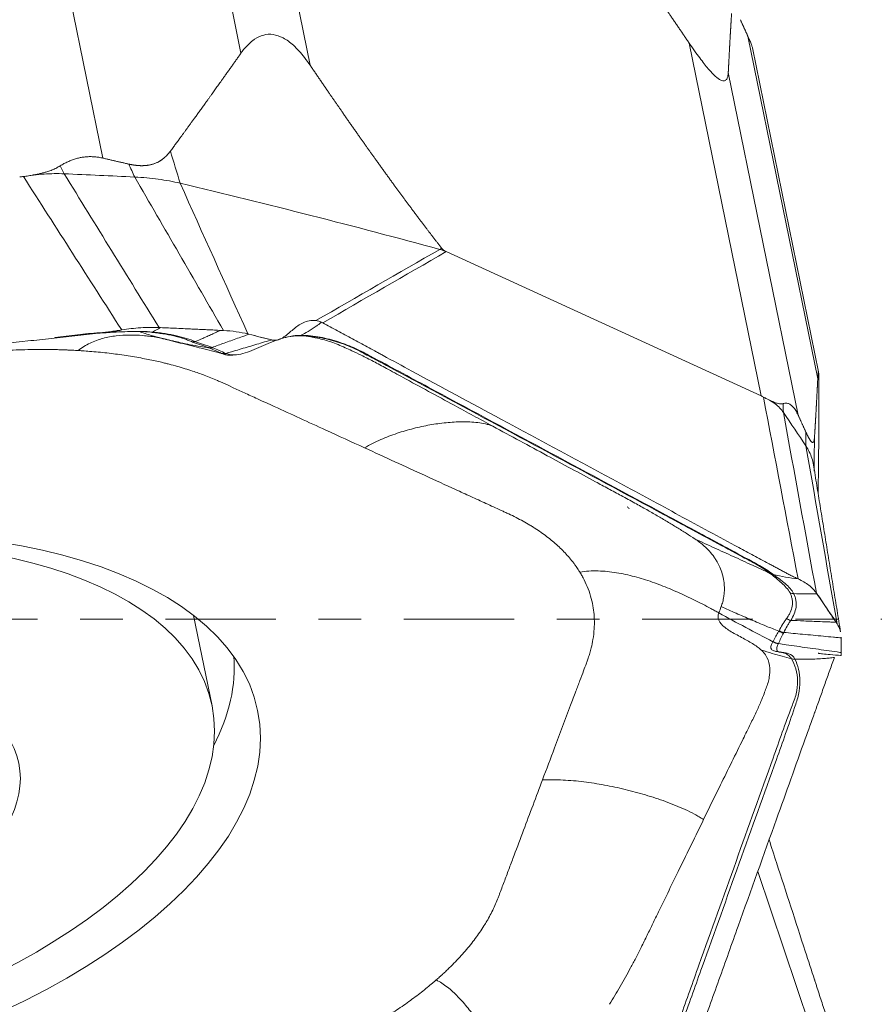
# Model space of a CAD drawing. Units: millimetres. Extents: x -28 to 70, y -84 to 91.
# Drawn here: x 46 to 54, y -4 to 6 of the extents above; entities that cross this region are included whole.
import ezdxf

# ---------------------------------------------------------------- set-up
doc = ezdxf.new("R2010")
doc.units = ezdxf.units.MM
doc.linetypes.add('CENTER', pattern=[47.5, 22, -8.5, 8.5, -8.5])
doc.layers.add('2', color=7, linetype='CONTINUOUS')
doc.layers.add('SK4', color=2, linetype='CENTER')

msp = doc.modelspace()

# ---------------------------------------------------------------- linework, layer by layer
at = {"layer": '2', "lineweight": 18}
for p, q in [((47.307, 9.0493), (48.003, 5.6374)), ((47.975, 9.0314), (48.6919, 5.5168)), ((45.9316, 8.0044), (46.6276, 4.5925)), ((53.0523, 5.806), (53.7482, 2.3941)), ((52.4672, 5.7386), (53.1841, 2.224)), ((53.7562, 2.4629), (53.0979, 5.6904)), ((52.8568, 5.4447), (53.5528, 2.0328)), ((53.1841, 2.224), (50.0467, 3.6609)), ((47.7144, -0.8632), (47.5305, 0.0384)), ((53.4026, -0.3306), (53.4064, -0.3362)), ((53.15, -2.514), (53.7023, -4.1523))]:
    msp.add_line(p, q, dxfattribs=at)
for centre, major_axis in [((42.8425, -1.9958), (-5.3264, -1.0865)), ((42.8153, -1.8625), (4.8991, 0.9993)), ((42.8504, -2.0345), (2.9395, 0.5996))]:
    msp.add_ellipse(centre, major_axis=major_axis, ratio=0.495081, dxfattribs=at)
msp.add_ellipse((42.6975, -1.2849), major_axis=(5.2114, 1.063), ratio=0.495081, start_param=-0.38082, end_param=-0.056843, dxfattribs=at)
for points, degree, knots in [([(52.4672, 5.7386), (52.297, 5.9891), (52.1437, 6.2097), (51.9735, 6.4549), (51.8156, 6.6754), (51.6439, 6.9154), (51.4818, 7.1335), (51.3961, 7.2487), (51.3124, 7.3588), (51.2378, 7.4569), (51.1573, 7.5605)], 2, [0, 0, 0, 0.252885, 0.252885, 0.505769, 0.505769, 0.758654, 0.758654, 0.885096, 0.885096, 1, 1, 1]), ([(52.8899, 6.0322), (52.8849, 5.9551), (52.8814, 5.8968), (52.8773, 5.8294), (52.8728, 5.7472), (52.8695, 5.6864), (52.8647, 5.5962), (52.8608, 5.5204), (52.8568, 5.4447)], 2, [0, 0, 0, 0.236522, 0.236522, 0.491015, 0.491015, 0.745507, 0.745507, 1, 1, 1]), ([(48.003, 5.6374), (48.0117, 5.6492), (48.0287, 5.6724), (48.0557, 5.7039), (48.0828, 5.7319), (48.1103, 5.7562), (48.156, 5.7904), (48.2237, 5.8236), (48.3224, 5.8302), (48.4264, 5.7942), (48.5128, 5.7299), (48.5822, 5.6599), (48.6382, 5.5931), (48.6735, 5.5429), (48.6919, 5.5168)], 3, [0, 0, 0, 0, 0.055253, 0.10781, 0.157783, 0.205303, 0.250521, 0.381927, 0.499947, 0.619819, 0.74952, 0.825899, 0.909112, 1, 1, 1, 1]), ([(53.0989, 5.6854), (53.0983, 5.6878), (53.0968, 5.6941), (53.0932, 5.706), (53.0878, 5.7214), (53.0811, 5.7391), (53.0729, 5.7591), (53.0634, 5.7812), (53.056, 5.7977), (53.0523, 5.806)], 3, [0, 0, 0, 0, 0.107554, 0.258694, 0.407976, 0.556065, 0.70364, 0.85139, 1, 1, 1, 1]), ([(52.8568, 5.4447), (52.8563, 5.4376), (52.8553, 5.4237), (52.8521, 5.4059), (52.8475, 5.391), (52.8417, 5.3792), (52.8298, 5.3646), (52.8065, 5.3572), (52.7587, 5.38), (52.6942, 5.4389), (52.6291, 5.5155), (52.5706, 5.5919), (52.5199, 5.6618), (52.4853, 5.7123), (52.4672, 5.7386)], 3, [0, 0, 0, 0, 0.055253, 0.10781, 0.157783, 0.205303, 0.250521, 0.381927, 0.499947, 0.619819, 0.74952, 0.825899, 0.909112, 1, 1, 1, 1]), ([(47.2993, 4.6614), (47.3955, 4.7912), (47.4665, 4.8887), (47.5487, 5.0013), (47.6464, 5.1375), (47.7187, 5.2382), (47.8249, 5.3873), (47.9139, 5.5123), (48.003, 5.6374)], 2, [0, 0, 0, 0.236522, 0.236522, 0.491015, 0.491015, 0.745507, 0.745507, 1, 1, 1]), ([(48.6919, 5.5168), (48.8621, 5.2664), (49.0153, 5.0457), (49.1856, 4.8005), (49.3434, 4.58), (49.5152, 4.34), (49.6773, 4.122), (49.763, 4.0067), (49.8467, 3.8966), (49.9213, 3.7985), (50.0017, 3.6949)], 2, [0, 0, 0, 0.252885, 0.252885, 0.505769, 0.505769, 0.758654, 0.758654, 0.885096, 0.885096, 1, 1, 1]), ([(46.885, 4.5329), (46.9011, 4.5293), (46.9304, 4.5239), (46.9789, 4.5174), (47.0092, 4.517), (47.0735, 4.5162), (47.1806, 4.55), (47.2252, 4.5846), (47.265, 4.6155), (47.2994, 4.6615)], 2, [0, 0, 0, 0.057022, 0.119888, 0.245618, 0.245618, 0.497079, 0.748539, 0.748539, 1, 1, 1]), ([(45.9354, 4.4245), (45.9481, 4.4269), (45.9732, 4.4315), (46.0095, 4.4396), (46.0438, 4.4485), (46.0815, 4.4597), (46.1218, 4.4743), (46.164, 4.4931), (46.1894, 4.508), (46.202, 4.5153)], 3, [0, 0, 0, 0, 0.131952, 0.258932, 0.38121, 0.499086, 0.670111, 0.836615, 1, 1, 1, 1]), ([(46.202, 4.5153), (46.2144, 4.5228), (46.239, 4.5375), (46.277, 4.5563), (46.3152, 4.5724), (46.3537, 4.5853), (46.3923, 4.5954), (46.4312, 4.6024), (46.4702, 4.6065), (46.5094, 4.6075), (46.5487, 4.6056), (46.5882, 4.6009), (46.6144, 4.5953), (46.6276, 4.5925)], 3, [0, 0, 0, 0, 0.099787, 0.196795, 0.291318, 0.383671, 0.474192, 0.56324, 0.651194, 0.738444, 0.825392, 0.912442, 1, 1, 1, 1]), ([(45.9345, 4.4242), (45.9187, 4.4212), (45.8861, 4.4149), (45.8528, 4.4112), (45.8355, 4.4093)], 3, [0, 0, 0, 0, 0.48276, 1, 1, 1, 1]), ([(46.2413, 4.4364), (46.1767, 4.4392), (46.0751, 4.438), (45.9709, 4.4286), (45.9354, 4.4244)], 3, [0, 0, 0, 0, 0.659998, 1, 1, 1, 1]), ([(45.8355, 4.4093), (45.8293, 4.4086), (45.817, 4.4073), (45.8047, 4.4053), (45.7986, 4.4044)], 3, [0, 0, 0, 0, 0.500305, 1, 1, 1, 1]), ([(50.0017, 3.6949), (50.0111, 3.6828), (50.0241, 3.6737), (50.034, 3.6667), (50.0467, 3.6609)], 2, [0, 0, 0, 0.5, 0.5, 1, 1, 1]), ([(48.3118, 2.7804), (48.3363, 2.7752), (48.3581, 2.7776), (48.3973, 2.7903), (48.4145, 2.8002), (48.4636, 2.8337), (48.4928, 2.8612), (48.5539, 2.9122), (48.5856, 2.9362), (48.6586, 2.9702), (48.701, 2.9799), (48.7489, 2.9737)], 3, [0, 0, 0, 0, 0.125, 0.125, 0.25, 0.25, 0.5, 0.5, 0.75, 0.75, 1, 1, 1, 1]), ([(48.8039, 2.9575), (48.795, 2.9505), (48.7774, 2.9366), (48.7337, 2.9047), (48.6733, 2.8655), (48.6221, 2.8399), (48.5968, 2.8272)], 3, [0, 0, 0, 0, 0.12901, 0.255533, 0.633158, 1, 1, 1, 1]), ([(48.7489, 2.9737), (48.7583, 2.9725), (48.7677, 2.9706), (48.7862, 2.9652), (48.7953, 2.9617), (48.8039, 2.9575)], 3, [0, 0, 0, 0, 0.496398, 0.496398, 1, 1, 1, 1]), ([(48.8167, 2.9509), (48.8661, 2.9243), (48.9647, 2.871), (49.1127, 2.7912), (49.236, 2.7247), (49.3224, 2.6781), (49.3655, 2.6548), (49.3902, 2.6415), (49.4056, 2.6332), (49.5104, 2.5766), (49.9051, 2.3637), (50.6912, 1.9394), (51.5792, 1.4603), (52.3684, 1.0345), (52.8124, 0.7949), (53.0837, 0.6485), (53.1823, 0.5953), (53.2378, 0.5653), (53.2748, 0.5454), (53.2995, 0.5321), (53.3303, 0.5154), (53.3612, 0.4988), (53.3858, 0.4855), (53.4043, 0.4755), (53.4228, 0.4656), (53.4475, 0.4525), (53.4784, 0.4368), (53.5156, 0.4185), (53.5404, 0.4069), (53.5528, 0.4011)], 3, [0, 0, 0, 0, 0.03125, 0.0625, 0.09375, 0.109375, 0.117188, 0.121094, 0.125, 0.126953, 0.1875, 0.375, 0.625, 0.75, 0.875, 0.90625, 0.921875, 0.9375, 0.941406, 0.945312, 0.953125, 0.960938, 0.964844, 0.96875, 0.972656, 0.976562, 0.984375, 0.992188, 1, 1, 1, 1]), ([(39.3324, 2.0407), (39.4104, 2.0494), (39.5663, 2.0668), (39.8001, 2.0929), (39.995, 2.1146), (40.1314, 2.1298), (40.1996, 2.1374), (40.2386, 2.1418), (40.2629, 2.1445), (40.4286, 2.1629), (41.0522, 2.2325), (42.2945, 2.3711), (43.6975, 2.5276), (44.9447, 2.6667), (45.6463, 2.7449), (46.075, 2.7927), (46.2309, 2.8101), (46.3186, 2.8199), (46.377, 2.8264), (46.416, 2.8308), (46.4647, 2.8362), (46.5134, 2.8416), (46.5524, 2.846), (46.5816, 2.8492), (46.6109, 2.8525), (46.6498, 2.8572), (46.6984, 2.8636), (46.7566, 2.8718), (46.7953, 2.8779), (46.8147, 2.881)], 3, [0, 0, 0, 0, 0.03125, 0.0625, 0.09375, 0.109375, 0.117188, 0.121094, 0.125, 0.126953, 0.1875, 0.375, 0.625, 0.75, 0.875, 0.90625, 0.921875, 0.9375, 0.941406, 0.945312, 0.953125, 0.960938, 0.964844, 0.96875, 0.972656, 0.976562, 0.984375, 0.992188, 1, 1, 1, 1]), ([(46.6583, 2.8538), (46.6206, 2.8517), (46.5828, 2.8494), (46.5072, 2.8441), (46.4695, 2.8408), (46.394, 2.8332), (46.3562, 2.8289), (46.2806, 2.8203), (46.2429, 2.8161), (46.1865, 2.8097), (46.1679, 2.8076), (46.1494, 2.8055)], 3, [0, 0, 0, 0, 0.222619, 0.222619, 0.445238, 0.445238, 0.667857, 0.667857, 0.890475, 0.890475, 1, 1, 1, 1]), ([(46.4273, 2.8399), (46.4644, 2.8435), (46.5015, 2.8467), (46.5762, 2.8519), (46.6138, 2.8542), (46.6514, 2.8562)], 3, [0, 0, 0, 0, 0.495967, 0.495967, 1, 1, 1, 1]), ([(47.1212, 2.8602), (47.0518, 2.8673), (46.9768, 2.8672), (46.8634, 2.8642), (46.8254, 2.8626), (46.749, 2.8589), (46.7104, 2.8567), (46.6723, 2.8546)], 3, [0, 0, 0, 0, 0.5, 0.5, 0.75, 0.75, 1, 1, 1, 1]), ([(46.987, 2.8645), (46.995, 2.862), (47.0282, 2.8515), (47.0702, 2.8383), (47.1152, 2.8246), (47.1522, 2.8137), (47.1792, 2.8061), (47.1948, 2.8019)], 3, [0, 0, 0, 0, 0.10814, 0.451948, 0.58861, 0.760508, 1, 1, 1, 1]), ([(47.1035, 2.8588), (47.1251, 2.8565), (47.1455, 2.854), (47.1859, 2.8487), (47.2056, 2.8458), (47.2631, 2.8366), (47.2994, 2.8295), (47.3671, 2.8138), (47.3987, 2.805), (47.4429, 2.7907), (47.4572, 2.7858), (47.4846, 2.7755), (47.4973, 2.7702), (47.51, 2.7646)], 3, [0, 0, 0, 0, 0.125, 0.125, 0.25, 0.25, 0.5, 0.5, 0.75, 0.75, 0.875, 0.875, 1, 1, 1, 1]), ([(47.5479, 2.7647), (47.5207, 2.7763), (47.4913, 2.7869), (47.429, 2.8065), (47.3958, 2.8154), (47.3249, 2.8312), (47.2871, 2.8383), (47.2273, 2.8474), (47.2068, 2.8502), (47.1647, 2.8555), (47.1434, 2.858), (47.1212, 2.8602)], 3, [0, 0, 0, 0, 0.25, 0.25, 0.5, 0.5, 0.75, 0.75, 0.875, 0.875, 1, 1, 1, 1]), ([(47.2012, 2.9045), (47.2545, 2.9021), (47.3078, 2.8996), (47.4193, 2.8944), (47.4775, 2.8917), (47.5845, 2.8868), (47.6334, 2.8845), (47.7207, 2.8805), (47.759, 2.8787), (47.7973, 2.877)], 3, [0, 0, 0, 0, 0.268312, 0.268312, 0.560981, 0.560981, 0.807192, 0.807192, 1, 1, 1, 1]), ([(47.7973, 2.877), (47.7921, 2.8746), (47.7788, 2.8683), (47.7497, 2.8547), (47.7108, 2.8367), (47.6654, 2.8162), (47.611, 2.792), (47.5722, 2.7751), (47.5479, 2.7647)], 3, [0, 0, 0, 0, 0.05779, 0.148695, 0.330507, 0.512318, 0.694129, 1, 1, 1, 1]), ([(47.1898, 2.8037), (47.178, 2.8058), (47.1447, 2.8114), (47.0895, 2.8191), (47.0024, 2.8279), (46.8923, 2.8325), (46.7593, 2.8248), (46.6272, 2.8004), (46.4985, 2.7546), (46.418, 2.7058), (46.3803, 2.676)], 3, [0, 0, 0, 0, 0.04432, 0.12396, 0.2036, 0.36288, 0.52216, 0.68144, 0.84072, 1, 1, 1, 1]), ([(47.3343, 2.7685), (47.3558, 2.7636), (47.4104, 2.7516), (47.4982, 2.734), (47.5928, 2.7171), (47.6544, 2.7075), (47.6826, 2.7033)], 3, [0, 0, 0, 0, 0.187171, 0.472924, 0.758676, 1, 1, 1, 1]), ([(47.51, 2.7646), (47.5229, 2.7589), (47.5357, 2.7536), (47.5629, 2.744), (47.5769, 2.7396), (47.6196, 2.7263), (47.6488, 2.7177), (47.677, 2.7058)], 3, [0, 0, 0, 0, 0.25, 0.25, 0.5, 0.5, 1, 1, 1, 1]), ([(47.7146, 2.7069), (47.6862, 2.7192), (47.6576, 2.728), (47.6158, 2.7411), (47.6021, 2.7454), (47.5751, 2.7545), (47.5623, 2.7594), (47.5479, 2.7647)], 3, [0, 0, 0, 0, 0.5, 0.5, 0.75, 0.75, 1, 1, 1, 1]), ([(47.7146, 2.7069), (47.755, 2.7213), (47.8182, 2.7439), (47.9027, 2.7741), (47.9686, 2.7976), (48.0218, 2.8167), (48.0595, 2.8301), (48.0762, 2.8361), (48.0826, 2.8384)], 3, [0, 0, 0, 0, 0.315688, 0.494849, 0.674011, 0.853172, 0.942752, 1, 1, 1, 1]), ([(48.3055, 2.7816), (48.302, 2.7806), (48.2728, 2.7718), (48.2178, 2.7554), (48.1407, 2.7324), (48.0635, 2.7095), (47.9864, 2.6866), (47.9163, 2.6659), (47.8719, 2.6528), (47.8532, 2.6473)], 3, [0, 0, 0, 0, 0.023253, 0.193857, 0.364462, 0.535066, 0.70567, 0.876274, 1, 1, 1, 1]), ([(48.5954, 2.8272), (48.5267, 2.8272), (48.4598, 2.8127), (48.3295, 2.7701), (48.266, 2.7421), (48.142, 2.6878), (48.0809, 2.661), (47.9936, 2.6375), (47.9647, 2.6324), (47.9094, 2.6313), (47.8837, 2.6354), (47.8596, 2.6448)], 3, [0, 0, 0, 0, 0.25, 0.25, 0.5, 0.5, 0.75, 0.75, 0.875, 0.875, 1, 1, 1, 1]), ([(48.3846, 2.7901), (48.4136, 2.7988), (48.4428, 2.8062), (48.5072, 2.8182), (48.543, 2.8222), (48.578, 2.8227)], 3, [0, 0, 0, 0, 0.457918, 0.457918, 1, 1, 1, 1]), ([(48.5797, 2.8227), (48.6473, 2.8234), (48.715, 2.8175), (48.8453, 2.7951), (48.9074, 2.7791), (49.0243, 2.7413), (49.0794, 2.7195), (49.1819, 2.6726), (49.2283, 2.6469), (49.4644, 2.5203), (49.6559, 2.4175), (50.229, 2.1094), (50.6111, 1.904), (51.3752, 1.4932), (51.7574, 1.2878), (52.3304, 0.9798), (52.5216, 0.877), (52.809, 0.7223), (52.9048, 0.6707), (53.0246, 0.6061), (53.0486, 0.5932), (53.0968, 0.5674), (53.121, 0.5546), (53.1672, 0.528), (53.1891, 0.5143), (53.2316, 0.4859), (53.2519, 0.4714), (53.2711, 0.4567)], 3, [0, 0, 0, 0, 0.03125, 0.03125, 0.0625, 0.0625, 0.09375, 0.09375, 0.125, 0.125, 0.25, 0.25, 0.5, 0.5, 0.75, 0.75, 0.875, 0.875, 0.9375, 0.9375, 0.953125, 0.953125, 0.96875, 0.96875, 0.984375, 0.984375, 1, 1, 1, 1]), ([(50.5102, 1.9227), (50.3822, 1.9921), (50.0844, 2.1536), (49.7316, 2.3456), (49.4636, 2.4915), (49.3265, 2.5666), (49.2108, 2.625), (49.1164, 2.6699), (49.0394, 2.7047), (48.9719, 2.7346), (48.8821, 2.7677), (48.7572, 2.803), (48.6464, 2.8213), (48.5818, 2.8271)], 3, [0, 0, 0, 0, 0.212159, 0.493638, 0.585749, 0.657169, 0.722077, 0.770863, 0.803947, 0.839132, 0.872636, 0.929823, 1, 1, 1, 1]), ([(48.5969, 2.8272), (48.5968, 2.8272), (48.5968, 2.8272), (48.5963, 2.8272), (48.5958, 2.8272), (48.5954, 2.8272)], 3, [0, 0, 0, 0, 0.034781, 0.034781, 1, 1, 1, 1]), ([(53.2969, 0.4509), (53.2766, 0.4655), (53.2555, 0.4801), (53.2119, 0.5085), (53.1898, 0.5222), (53.1436, 0.5487), (53.1198, 0.5615), (53.072, 0.5872), (53.0482, 0.6), (52.9294, 0.6643), (52.8342, 0.7157), (52.5481, 0.87), (52.3569, 0.9729), (51.7828, 1.2817), (51.4, 1.4875), (50.6345, 1.8993), (50.2517, 2.1052), (49.6776, 2.414), (49.4865, 2.517), (49.2442, 2.6458), (49.196, 2.6719), (49.0904, 2.72), (49.0344, 2.7422), (48.9172, 2.7808), (48.8558, 2.7971), (48.7284, 2.8204), (48.6627, 2.827), (48.5968, 2.8272)], 3, [0, 0, 0, 0, 0.015625, 0.015625, 0.03125, 0.03125, 0.046875, 0.046875, 0.0625, 0.0625, 0.125, 0.125, 0.25, 0.25, 0.5, 0.5, 0.75, 0.75, 0.875, 0.875, 0.90625, 0.90625, 0.9375, 0.9375, 0.96875, 0.96875, 1, 1, 1, 1]), ([(44.8581, 2.5895), (44.8676, 2.5911), (44.9163, 2.599), (45.0436, 2.6184), (45.1712, 2.6347), (45.269, 2.6455), (45.3081, 2.6497), (45.3765, 2.6565), (45.4739, 2.665), (45.5903, 2.6734), (45.706, 2.6797), (45.821, 2.6841), (45.9351, 2.6865), (46.0482, 2.6869), (46.1416, 2.6856), (46.2064, 2.6838), (46.2433, 2.6826), (46.2663, 2.6817), (46.2938, 2.6805), (46.3304, 2.6788), (46.3622, 2.6771), (46.3803, 2.676)], 3, [0, 0, 0, 0, 0.018204, 0.093727, 0.244772, 0.263653, 0.282534, 0.320295, 0.395818, 0.471341, 0.546863, 0.622386, 0.697909, 0.773432, 0.848954, 0.886716, 0.905597, 0.924477, 0.933918, 0.962239, 1, 1, 1, 1]), ([(46.3803, 2.676), (46.3946, 2.6752), (46.4331, 2.6727), (46.5294, 2.6656), (46.669, 2.6523), (46.8395, 2.6302), (47.0004, 2.6036), (47.1238, 2.5788), (47.204, 2.5605), (47.2503, 2.5493), (47.3029, 2.536), (47.3951, 2.5112), (47.512, 2.4754), (47.6215, 2.4367), (47.7031, 2.4049), (47.7629, 2.38), (47.8002, 2.3632), (47.8159, 2.356)], 3, [0, 0, 0, 0, 0.025659, 0.069805, 0.175576, 0.284345, 0.39444, 0.491437, 0.534755, 0.561283, 0.588807, 0.646797, 0.760535, 0.850815, 0.903707, 0.959253, 1, 1, 1, 1]), ([(47.5181, 2.7225), (47.548, 2.7143), (47.6457, 2.6877), (47.744, 2.6631), (47.8122, 2.6459)], 3, [0, 0, 0, 0, 0.305772, 1, 1, 1, 1]), ([(47.677, 2.7058), (47.6789, 2.705), (47.6808, 2.7042), (47.6826, 2.7033), (47.6826, 2.7033), (47.6826, 2.7033)], 3, [0, 0, 0, 0, 0.994026, 0.994026, 1, 1, 1, 1]), ([(47.6826, 2.7033), (47.6838, 2.7028), (47.6849, 2.7023), (47.7058, 2.6931), (47.7254, 2.6844), (47.7662, 2.6664), (47.7872, 2.6571), (47.8082, 2.6477)], 3, [0, 0, 0, 0, 0.027309, 0.027309, 0.497369, 0.497369, 1, 1, 1, 1]), ([(47.8532, 2.6473), (47.8312, 2.6569), (47.8092, 2.6664), (47.7653, 2.6852), (47.7435, 2.6946), (47.7217, 2.7039)], 3, [0, 0, 0, 0, 0.502625, 0.502625, 1, 1, 1, 1]), ([(47.8122, 2.6459), (47.8237, 2.6409), (47.836, 2.6369), (47.8616, 2.6316), (47.8751, 2.6302), (47.9029, 2.6297), (47.9172, 2.6306), (47.9318, 2.6324)], 3, [0, 0, 0, 0, 0.335728, 0.335728, 0.671457, 0.671457, 1, 1, 1, 1]), ([(47.8596, 2.6448), (47.8576, 2.6456), (47.8554, 2.6464), (47.8533, 2.6473), (47.8532, 2.6473), (47.8532, 2.6473)], 3, [0, 0, 0, 0, 0.994163, 0.994163, 1, 1, 1, 1]), ([(53.7482, 2.3941), (53.7486, 2.4012), (53.7493, 2.4149), (53.7504, 2.4321), (53.7515, 2.4461), (53.7525, 2.4565), (53.7541, 2.4682), (53.7561, 2.4696), (53.7583, 2.434), (53.7599, 2.3573), (53.7605, 2.2626), (53.7605, 2.1697), (53.7602, 2.0856), (53.7599, 2.0252), (53.7597, 1.9937)], 3, [0, 0, 0, 0, 0.055253, 0.10781, 0.157783, 0.205303, 0.250521, 0.381927, 0.499947, 0.619819, 0.74952, 0.825899, 0.909112, 1, 1, 1, 1]), ([(47.8159, 2.356), (47.8203, 2.354), (47.8544, 2.3385), (47.9278, 2.3048), (48.0403, 2.2533), (48.179, 2.1897), (48.4493, 2.066), (48.805, 1.903), (49.1049, 1.7657), (49.2337, 1.7067)], 3, [0, 0, 0, 0, 0.009347, 0.072043, 0.155458, 0.247241, 0.365615, 0.727349, 1, 1, 1, 1]), ([(53.7151, 1.8066), (53.7202, 1.8837), (53.7237, 1.942), (53.7277, 2.0094), (53.7322, 2.0915), (53.7355, 2.1523), (53.7403, 2.2426), (53.7442, 2.3183), (53.7482, 2.3941)], 2, [0, 0, 0, 0.236522, 0.236522, 0.491015, 0.491015, 0.745507, 0.745507, 1, 1, 1]), ([(53.2076, 2.2121), (53.2037, 2.2142), (53.1958, 2.2185), (53.188, 2.2222), (53.1841, 2.224)], 3, [0, 0, 0, 0, 0.500305, 1, 1, 1, 1]), ([(53.2676, 2.1819), (53.2584, 2.1861), (53.2392, 2.1948), (53.2184, 2.2062), (53.2076, 2.2121)], 3, [0, 0, 0, 0, 0.48276, 1, 1, 1, 1]), ([(53.2681, 2.1818), (53.2755, 2.1783), (53.29, 2.1714), (53.3101, 2.1628), (53.3285, 2.1558), (53.348, 2.1495), (53.3678, 2.1451), (53.3874, 2.1436), (53.3981, 2.1461), (53.4035, 2.1473)], 3, [0, 0, 0, 0, 0.131952, 0.258932, 0.38121, 0.499086, 0.670111, 0.836615, 1, 1, 1, 1]), ([(53.4057, 2.059), (53.3848, 2.0894), (53.3434, 2.1326), (53.2883, 2.1698), (53.2682, 2.1817)], 3, [0, 0, 0, 0, 0.659998, 1, 1, 1, 1]), ([(53.4035, 2.1473), (53.4086, 2.1486), (53.4186, 2.1513), (53.4337, 2.1518), (53.4483, 2.1497), (53.4627, 2.1448), (53.4766, 2.1372), (53.4903, 2.1267), (53.5035, 2.1135), (53.5164, 2.0975), (53.5289, 2.0787), (53.5411, 2.0574), (53.5489, 2.041), (53.5528, 2.0328)], 3, [0, 0, 0, 0, 0.099787, 0.196795, 0.291318, 0.383671, 0.474192, 0.56324, 0.651194, 0.738444, 0.825392, 0.912442, 1, 1, 1, 1]), ([(49.2337, 1.7067), (49.2868, 1.7375), (49.3944, 1.7912), (49.5575, 1.8539), (49.7209, 1.9018), (49.8838, 1.9367), (50.0187, 1.9555), (50.1257, 1.9639), (50.2053, 1.9666), (50.2842, 1.9653), (50.362, 1.9592), (50.4255, 1.9489), (50.4747, 1.936), (50.4986, 1.9276), (50.5102, 1.9227)], 3, [0, 0, 0, 0, 0.125, 0.25, 0.375, 0.5, 0.625, 0.6875, 0.75, 0.8125, 0.875, 0.9375, 0.96875, 1, 1, 1, 1]), ([(53.7597, 1.9937), (53.7576, 1.6948), (53.7542, 1.43), (53.7531, 1.341), (53.7518, 1.2545)], 2, [0, 0, 0, 0.767626, 0.767626, 1, 1, 1]), ([(50.5102, 1.9227), (50.6911, 1.8246), (51.032, 1.6399), (51.4164, 1.4325), (51.6623, 1.2999), (51.7936, 1.2292), (51.9214, 1.16), (52.0407, 1.0933), (52.1479, 1.0318), (52.2483, 0.9726), (52.3447, 0.9142), (52.4371, 0.8565), (52.4964, 0.8179), (52.5257, 0.7988)], 3, [0, 0, 0, 0, 0.265297, 0.500001, 0.562503, 0.625001, 0.691908, 0.750001, 0.802602, 0.853895, 0.903891, 0.952596, 1, 1, 1, 1]), ([(53.628, 1.8677), (53.6327, 1.8575), (53.641, 1.8399), (53.6545, 1.8132), (53.679, 1.7713), (53.7014, 1.7561), (53.7132, 1.7794), (53.7151, 1.8067)], 2, [0, 0, 0, 0.057022, 0.119888, 0.245618, 0.497079, 0.748539, 1, 1, 1]), ([(49.2337, 1.7067), (49.3345, 1.6606), (49.536, 1.5683), (49.8383, 1.4298), (50.0902, 1.3144), (50.2666, 1.2337), (50.3674, 1.1875), (50.4682, 1.1414), (50.5563, 1.101), (50.6258, 1.0691), (50.645, 1.0604), (50.6515, 1.0574)], 3, [0, 0, 0, 0, 0.213231, 0.426463, 0.639694, 0.74631, 0.799618, 0.852926, 0.959541, 0.986195, 1, 1, 1, 1]), ([(53.7059, 1.5361), (53.702, 1.5594), (53.6859, 1.6248), (53.6556, 1.6869), (53.6302, 1.7254)], 3, [0, 0, 0, 0, 0.350558, 1, 1, 1, 1]), ([(50.6515, 1.0574), (50.6575, 1.0546), (50.6887, 1.0402), (50.768, 1.0015), (50.8428, 0.9601), (50.8975, 0.9268), (50.9191, 0.9133), (50.9562, 0.8895), (51.0073, 0.8545), (51.0655, 0.811), (51.1203, 0.7661), (51.1718, 0.7199), (51.22, 0.6723), (51.2648, 0.6235), (51.2992, 0.5818), (51.3218, 0.5521), (51.3343, 0.535), (51.3419, 0.5243), (51.3508, 0.5113), (51.3625, 0.494), (51.3722, 0.4786), (51.3777, 0.4698)], 3, [0, 0, 0, 0, 0.018204, 0.093727, 0.244772, 0.263653, 0.282534, 0.320295, 0.395818, 0.471341, 0.546863, 0.622386, 0.697909, 0.773432, 0.848954, 0.886716, 0.905597, 0.924477, 0.933918, 0.962239, 1, 1, 1, 1]), ([(52.5257, 0.7988), (52.5577, 0.7778), (52.6075, 0.7399), (52.6704, 0.6772), (52.7085, 0.6293), (52.7323, 0.5931), (52.7516, 0.5608), (52.7747, 0.5151), (52.7985, 0.4501), (52.8132, 0.3827), (52.8188, 0.3217), (52.8181, 0.2787), (52.8154, 0.2474), (52.8111, 0.2139), (52.8021, 0.1718), (52.7919, 0.1407), (52.7865, 0.1265)], 3, [0, 0, 0, 0, 0.137053, 0.220983, 0.309153, 0.348773, 0.371318, 0.440177, 0.528123, 0.618302, 0.696202, 0.768079, 0.79665, 0.832587, 0.919195, 1, 1, 1, 1]), ([(53.2711, 0.4567), (53.213, 0.4835), (53.0916, 0.5398), (52.9068, 0.6251), (52.7157, 0.7108), (52.5889, 0.7693), (52.5257, 0.7988)], 3, [0, 0, 0, 0, 0.234007, 0.489338, 0.744669, 1, 1, 1, 1]), ([(52.7624, 0.0632), (52.7492, 0.0705), (52.7226, 0.085), (52.6692, 0.1137), (52.6019, 0.149), (52.5204, 0.1903), (52.438, 0.2301), (52.3547, 0.2683), (52.2424, 0.3168), (52.0996, 0.3721), (51.9239, 0.427), (51.744, 0.4665), (51.5607, 0.4853), (51.438, 0.479), (51.3777, 0.4698)], 3, [0, 0, 0, 0, 0.03125, 0.0625, 0.125, 0.1875, 0.25, 0.3125, 0.375, 0.5, 0.625, 0.75, 0.875, 1, 1, 1, 1]), ([(51.3777, 0.4698), (51.3819, 0.4629), (51.3932, 0.4441), (51.4199, 0.3961), (51.4539, 0.324), (51.4867, 0.231), (51.5087, 0.1383), (51.5187, 0.0633), (51.522, 0.0128), (51.5229, -0.0169), (51.5231, -0.0512), (51.5211, -0.1125), (51.5119, -0.194), (51.4953, -0.2747), (51.4784, -0.3375), (51.4636, -0.3848), (51.4524, -0.4154), (51.4475, -0.4284)], 3, [0, 0, 0, 0, 0.025659, 0.069805, 0.175576, 0.284345, 0.39444, 0.491437, 0.534755, 0.561283, 0.588807, 0.646797, 0.760535, 0.850815, 0.903707, 0.959253, 1, 1, 1, 1]), ([(53.2711, 0.4568), (53.2711, 0.4567), (53.2711, 0.4567), (53.2735, 0.4549), (53.2759, 0.4531), (53.2783, 0.4512)], 3, [0, 0, 0, 0, 0.004123, 0.004123, 1, 1, 1, 1]), ([(53.2783, 0.4512), (53.3163, 0.4222), (53.3537, 0.393), (53.4212, 0.3309), (53.4523, 0.2983), (53.4718, 0.2618)], 3, [0, 0, 0, 0, 0.5, 0.5, 1, 1, 1, 1]), ([(53.5081, 0.2544), (53.49, 0.2907), (53.4584, 0.3234), (53.4046, 0.3702), (53.3854, 0.3854), (53.3457, 0.4156), (53.3248, 0.4305), (53.3045, 0.4454)], 3, [0, 0, 0, 0, 0.5, 0.5, 0.75, 0.75, 1, 1, 1, 1]), ([(53.4718, 0.2618), (53.4779, 0.2504), (53.4818, 0.2394), (53.489, 0.2173), (53.4917, 0.2063), (53.4969, 0.1735), (53.4965, 0.1518), (53.4895, 0.1092), (53.4826, 0.0881), (53.4683, 0.057), (53.463, 0.0466), (53.451, 0.0261), (53.4438, 0.0162), (53.4366, 0.006)], 3, [0, 0, 0, 0, 0.125, 0.125, 0.25, 0.25, 0.5, 0.5, 0.75, 0.75, 0.875, 0.875, 1, 1, 1, 1]), ([(53.4785, -0.0113), (53.4926, 0.0103), (53.504, 0.0319), (53.5222, 0.0753), (53.5287, 0.0972), (53.535, 0.1413), (53.535, 0.1636), (53.5292, 0.1974), (53.5263, 0.2087), (53.5185, 0.2314), (53.5142, 0.2428), (53.5081, 0.2544)], 3, [0, 0, 0, 0, 0.25, 0.25, 0.5, 0.5, 0.75, 0.75, 0.875, 0.875, 1, 1, 1, 1]), ([(53.7396, 0.2532), (53.7566, 0.228), (53.7736, 0.2027), (53.8092, 0.1498), (53.8278, 0.1222), (53.8619, 0.0714), (53.8775, 0.0482), (53.9054, 0.0069), (53.9176, -0.0113), (53.9299, -0.0295)], 3, [0, 0, 0, 0, 0.268312, 0.268312, 0.560981, 0.560981, 0.807192, 0.807192, 1, 1, 1, 1]), ([(52.7865, 0.1265), (52.8356, 0.104), (52.934, 0.0596), (53.0828, -0.0052), (53.2247, -0.065), (53.3173, -0.1028), (53.3598, -0.1199)], 3, [0, 0, 0, 0, 0.26011, 0.520221, 0.780331, 1, 1, 1, 1]), ([(53.1868, -0.3085), (53.1797, -0.3019), (53.1597, -0.2846), (53.106, -0.246), (53.0144, -0.1943), (52.8977, -0.1336), (52.7964, -0.0676), (52.7545, -0.0066), (52.7547, 0.0384), (52.7598, 0.0565), (52.7624, 0.0632)], 3, [0, 0, 0, 0, 0.04605, 0.123325, 0.296358, 0.492757, 0.68679, 0.875476, 0.954228, 1, 1, 1, 1]), ([(52.7624, 0.0632), (52.8517, 0.0145), (53.0303, -0.0829), (53.2107, -0.1774), (53.3009, -0.2247)], 3, [0, 0, 0, 0, 0.499977, 1, 1, 1, 1]), ([(53.4366, 0.006), (53.4292, -0.0044), (53.4217, -0.0144), (53.4087, -0.0341), (53.4027, -0.0438), (53.3855, -0.0733), (53.3748, -0.0931), (53.3626, -0.1154)], 3, [0, 0, 0, 0, 0.25, 0.25, 0.5, 0.5, 1, 1, 1, 1]), ([(53.4088, -0.1318), (53.4201, -0.109), (53.4307, -0.0893), (53.4478, -0.0603), (53.4537, -0.0508), (53.4662, -0.0316), (53.4732, -0.022), (53.4786, -0.0113)], 3, [0, 0, 0, 0, 0.5, 0.5, 0.75, 0.75, 1, 1, 1, 1]), ([(53.9299, -0.0294), (53.9205, -0.0292), (53.8963, -0.0284), (53.8435, -0.0268), (53.7729, -0.0243), (53.6908, -0.0211), (53.5925, -0.0169), (53.5224, -0.0135), (53.4785, -0.0113)], 3, [0, 0, 0, 0, 0.05779, 0.148695, 0.330507, 0.512318, 0.694129, 1, 1, 1, 1]), ([(53.94, -0.0446), (53.9536, -0.0654), (53.9655, -0.0905), (53.973, -0.1167), (53.9739, -0.1201)], 3, [0, 0, 0, 0, 0.867486, 1, 1, 1, 1]), ([(53.3598, -0.1199), (53.3593, -0.1208), (53.3588, -0.1218), (53.3494, -0.1386), (53.3405, -0.1545), (53.322, -0.1874), (53.3125, -0.2044), (53.3029, -0.2215)], 3, [0, 0, 0, 0, 0.027309, 0.027309, 0.497369, 0.497369, 1, 1, 1, 1]), ([(53.3564, -0.2426), (53.3648, -0.2249), (53.3732, -0.2073), (53.3898, -0.1722), (53.3981, -0.1548), (53.4064, -0.1374)], 3, [0, 0, 0, 0, 0.502625, 0.502625, 1, 1, 1, 1]), ([(53.3626, -0.1154), (53.3617, -0.1169), (53.3608, -0.1184), (53.3599, -0.1199), (53.3599, -0.1199), (53.3598, -0.1199)], 3, [0, 0, 0, 0, 0.994026, 0.994026, 1, 1, 1, 1]), ([(53.4088, -0.1318), (53.4718, -0.1378), (53.5702, -0.1472), (53.7018, -0.1598), (53.8044, -0.1696), (53.8874, -0.1775), (53.9461, -0.1831), (53.972, -0.1856), (53.9821, -0.1865)], 3, [0, 0, 0, 0, 0.315688, 0.494849, 0.674011, 0.853172, 0.942752, 1, 1, 1, 1]), ([(53.3009, -0.2247), (53.2957, -0.234), (53.2913, -0.2426), (53.2848, -0.258), (53.2827, -0.2649), (53.2796, -0.2833), (53.2815, -0.2923), (53.2913, -0.3058), (53.2998, -0.3103), (53.3103, -0.3134)], 3, [0, 0, 0, 0, 0.16234, 0.16234, 0.32468, 0.32468, 0.649361, 0.649361, 1, 1, 1, 1]), ([(53.5208, -0.3979), (53.5055, -0.3684), (53.4844, -0.3526), (53.4383, -0.3348), (53.4135, -0.3326), (53.3709, -0.3281), (53.3521, -0.3261), (53.3397, -0.3102), (53.338, -0.3025), (53.3408, -0.2803), (53.3458, -0.2659), (53.3543, -0.2475)], 3, [0, 0, 0, 0, 0.25, 0.25, 0.5, 0.5, 0.75, 0.75, 0.875, 0.875, 1, 1, 1, 1]), ([(53.3543, -0.2475), (53.3551, -0.2459), (53.3557, -0.2443), (53.3564, -0.2426), (53.3564, -0.2426), (53.3564, -0.2426)], 3, [0, 0, 0, 0, 0.994163, 0.994163, 1, 1, 1, 1]), ([(53.982, -0.3321), (53.9772, -0.3314), (53.9368, -0.3257), (53.8607, -0.3149), (53.754, -0.2997), (53.6473, -0.2845), (53.5405, -0.2692), (53.4436, -0.2552), (53.3822, -0.2463), (53.3564, -0.2426)], 3, [0, 0, 0, 0, 0.023253, 0.193857, 0.364462, 0.535066, 0.70567, 0.876274, 1, 1, 1, 1]), ([(53.91, -0.3918), (53.8941, -0.4363), (53.8623, -0.5251), (53.8145, -0.6584), (53.7747, -0.7695), (53.7469, -0.8473), (53.733, -0.8862), (53.725, -0.9084), (53.72, -0.9223), (53.6862, -1.0167), (53.5589, -1.3722), (53.3052, -2.0804), (53.0187, -2.8803), (52.7641, -3.5912), (52.6208, -3.9912), (52.5333, -4.2356), (52.5015, -4.3244), (52.4836, -4.3744), (52.4716, -4.4078), (52.4637, -4.43), (52.4537, -4.4578), (52.4438, -4.4855), (52.4358, -4.5078), (52.4299, -4.5244), (52.4239, -4.541), (52.416, -4.563), (52.4061, -4.59), (52.3944, -4.6219), (52.3866, -4.6426), (52.3827, -4.653)], 3, [0, 0, 0, 0, 0.03125, 0.0625, 0.09375, 0.109375, 0.117188, 0.121094, 0.125, 0.126953, 0.1875, 0.375, 0.625, 0.75, 0.875, 0.90625, 0.921875, 0.9375, 0.941406, 0.945312, 0.953125, 0.960938, 0.964844, 0.96875, 0.972656, 0.976562, 0.984375, 0.992188, 1, 1, 1, 1]), ([(52.61, -1.9964), (52.6664, -1.8813), (52.7977, -1.6134), (52.9541, -1.2955), (53.073, -1.054), (53.1346, -0.93), (53.179, -0.8297), (53.2109, -0.7502), (53.2341, -0.687), (53.2535, -0.632), (53.2693, -0.5646), (53.2747, -0.479), (53.2546, -0.3959), (53.2166, -0.3388), (53.1947, -0.316), (53.187, -0.3087), (53.1868, -0.3085)], 3, [0, 0, 0, 0, 0.200815, 0.467244, 0.554429, 0.622031, 0.683468, 0.729646, 0.760961, 0.794264, 0.825977, 0.880106, 0.948301, 0.98307, 0.999572, 1, 1, 1, 1]), ([(53.4855, -0.3935), (53.4547, -0.3854), (53.3904, -0.3685), (53.2908, -0.3403), (53.2224, -0.3194), (53.1868, -0.3085)], 3, [0, 0, 0, 0, 0.306343, 0.639486, 1, 1, 1, 1]), ([(53.3028, -0.3104), (53.3035, -0.3109), (53.3173, -0.3194), (53.3402, -0.3225), (53.3565, -0.3268), (53.3631, -0.3272)], 3, [0, 0, 0, 0, 0.026311, 0.521521, 1, 1, 1, 1]), ([(53.3631, -0.3272), (53.3652, -0.3275), (53.3843, -0.331), (53.397, -0.3303), (53.4059, -0.3358), (53.4052, -0.3338), (53.4051, -0.3337)], 3, [0, 0, 0, 0, 0.043896, 0.428045, 0.971434, 1, 1, 1, 1]), ([(53.3771, -0.3258), (53.3901, -0.3284), (53.4034, -0.3318), (53.4293, -0.3419), (53.4418, -0.3487), (53.4651, -0.367), (53.4764, -0.3788), (53.4855, -0.3935)], 3, [0, 0, 0, 0, 0.335705, 0.335705, 0.667852, 0.667852, 1, 1, 1, 1]), ([(53.9136, -0.3806), (53.8967, -0.3826), (53.8632, -0.3867), (53.7802, -0.3944), (53.6659, -0.4008), (53.5689, -0.3992), (53.5211, -0.3985)], 3, [0, 0, 0, 0, 0.12901, 0.255533, 0.633158, 1, 1, 1, 1]), ([(53.7535, -0.3375), (53.7535, -0.3376), (53.7536, -0.3386), (53.7572, -0.3405), (53.7723, -0.3431), (53.8072, -0.3469), (53.8791, -0.3528), (53.9439, -0.3586), (53.9838, -0.362)], 3, [0, 0, 0, 0, 0.009231, 0.119729, 0.231472, 0.351323, 0.635488, 1, 1, 1, 1]), ([(53.9826, -0.3359), (53.9823, -0.3509), (53.9805, -0.3578), (53.9776, -0.3609), (53.9769, -0.3613), (53.9762, -0.3614)], 3, [0, 0, 0, 0, 0.787996, 0.787996, 1, 1, 1, 1]), ([(51.4475, -0.4284), (51.4462, -0.4321), (51.4356, -0.4602), (51.4127, -0.521), (51.3777, -0.614), (51.3345, -0.7287), (51.2503, -0.9523), (51.1395, -1.2466), (51.0462, -1.4945), (51.0061, -1.6011)], 3, [0, 0, 0, 0, 0.009347, 0.072043, 0.155458, 0.247241, 0.365615, 0.727349, 1, 1, 1, 1]), ([(53.4859, -0.3942), (53.5034, -0.4226), (53.5191, -0.4571), (53.5402, -0.5331), (53.5461, -0.574), (53.5473, -0.6577), (53.5428, -0.7005), (53.5226, -0.7857), (53.5054, -0.8279), (53.4251, -1.0398), (53.3642, -1.2118), (53.1797, -1.7271), (53.0568, -2.0706), (52.8109, -2.7576), (52.6879, -3.1011), (52.5034, -3.6162), (52.4421, -3.7881), (52.3509, -4.0467), (52.3206, -4.133), (52.2827, -4.2409), (52.2752, -4.2625), (52.2603, -4.3057), (52.253, -4.3273), (52.2358, -4.3704), (52.2256, -4.3917), (52.2037, -4.4347), (52.1916, -4.456), (52.1781, -4.477)], 3, [0, 0, 0, 0, 0.03125, 0.03125, 0.0625, 0.0625, 0.09375, 0.09375, 0.125, 0.125, 0.25, 0.25, 0.5, 0.5, 0.75, 0.75, 0.875, 0.875, 0.9375, 0.9375, 0.953125, 0.953125, 0.96875, 0.96875, 0.984375, 0.984375, 1, 1, 1, 1]), ([(52.2059, -4.4941), (52.218, -4.4726), (52.2292, -4.4509), (52.2499, -4.4074), (52.2598, -4.386), (52.2773, -4.343), (52.2851, -4.3216), (52.3007, -4.2787), (52.3085, -4.2572), (52.3479, -4.1501), (52.3794, -4.0643), (52.473, -3.8067), (52.5349, -3.6347), (52.7198, -3.1185), (52.843, -2.7743), (53.0895, -2.0858), (53.2127, -1.7416), (53.3977, -1.2253), (53.4596, -1.0533), (53.5327, -0.8366), (53.5478, -0.7931), (53.5659, -0.7055), (53.57, -0.6618), (53.5698, -0.5774), (53.5651, -0.5364), (53.5482, -0.4611), (53.5356, -0.4269), (53.5211, -0.3985)], 3, [0, 0, 0, 0, 0.015625, 0.015625, 0.03125, 0.03125, 0.046875, 0.046875, 0.0625, 0.0625, 0.125, 0.125, 0.25, 0.25, 0.5, 0.5, 0.75, 0.75, 0.875, 0.875, 0.90625, 0.90625, 0.9375, 0.9375, 0.96875, 0.96875, 1, 1, 1, 1]), ([(53.5211, -0.3985), (53.5211, -0.3985), (53.5211, -0.3985), (53.521, -0.3983), (53.5209, -0.3981), (53.5208, -0.3979)], 3, [0, 0, 0, 0, 0.034781, 0.034781, 1, 1, 1, 1]), ([(51.0061, -1.6011), (50.9747, -1.6845), (50.9119, -1.8512), (50.8178, -2.1013), (50.7393, -2.3096), (50.6844, -2.4555), (50.653, -2.5389), (50.6216, -2.6222), (50.5942, -2.6951), (50.5725, -2.7526), (50.5666, -2.7685), (50.5645, -2.7739)], 3, [0, 0, 0, 0, 0.213231, 0.426463, 0.639694, 0.74631, 0.799618, 0.852926, 0.959541, 0.986195, 1, 1, 1, 1]), ([(51.0061, -1.6011), (51.0738, -1.5979), (51.2108, -1.599), (51.4175, -1.6177), (51.6239, -1.6499), (51.829, -1.6937), (51.9983, -1.7392), (52.1322, -1.7811), (52.2318, -1.8155), (52.3302, -1.8532), (52.427, -1.8948), (52.5056, -1.9335), (52.5664, -1.9679), (52.5958, -1.9866), (52.61, -1.9964)], 3, [0, 0, 0, 0, 0.125, 0.25, 0.375, 0.5, 0.625, 0.6875, 0.75, 0.8125, 0.875, 0.9375, 0.96875, 1, 1, 1, 1]), ([(52.61, -1.9964), (52.5305, -2.159), (52.3805, -2.4656), (52.2127, -2.8104), (52.1056, -3.0309), (52.0486, -3.1486), (51.9923, -3.2634), (51.9368, -3.3724), (51.8844, -3.4717), (51.8329, -3.5661), (51.7809, -3.658), (51.7287, -3.7476), (51.6927, -3.8065), (51.6749, -3.8356)], 3, [0, 0, 0, 0, 0.265297, 0.500001, 0.562503, 0.625001, 0.691908, 0.750001, 0.802602, 0.853895, 0.903891, 0.952596, 1, 1, 1, 1]), ([(53.91, -4.1895), (53.8941, -4.1405), (53.8623, -4.0424), (53.8145, -3.8953), (53.7747, -3.7727), (53.7469, -3.6869), (53.733, -3.6439), (53.725, -3.6194), (53.72, -3.6041), (53.6862, -3.4999), (53.5589, -3.1076), (53.408, -2.6427), (53.2879, -2.2727), (53.2634, -2.1971)], 3, [0, 0, 0, 0, 0.07384, 0.147679, 0.221519, 0.258439, 0.276899, 0.286128, 0.295358, 0.299973, 0.443038, 0.886075, 1, 1, 1, 1]), ([(50.5645, -2.7739), (50.5626, -2.7789), (50.5528, -2.8047), (50.5244, -2.8724), (50.4901, -2.9404), (50.4604, -2.9927), (50.4483, -3.0136), (50.4262, -3.0502), (50.3925, -3.1024), (50.3486, -3.165), (50.3013, -3.2272), (50.2506, -3.2893), (50.1966, -3.351), (50.1393, -3.4123), (50.0888, -3.4629), (50.0522, -3.4982), (50.0308, -3.5183), (50.0173, -3.5308), (50.001, -3.5458), (49.9789, -3.5658), (49.9592, -3.5831), (49.9478, -3.593)], 3, [0, 0, 0, 0, 0.018204, 0.093727, 0.244772, 0.263653, 0.282534, 0.320295, 0.395818, 0.471341, 0.546863, 0.622386, 0.697909, 0.773432, 0.848954, 0.886716, 0.905597, 0.924477, 0.933918, 0.962239, 1, 1, 1, 1]), ([(49.9478, -3.593), (49.9389, -3.6008), (49.9145, -3.6219), (49.8515, -3.6745), (49.7543, -3.7511), (49.6246, -3.8451), (49.4912, -3.9341), (49.3803, -4.0027), (49.3041, -4.0474), (49.2591, -4.0733), (49.2067, -4.1027), (49.112, -4.1544), (48.9835, -4.2202), (48.8534, -4.2822), (48.7506, -4.3286), (48.6724, -4.3627), (48.6211, -4.3841), (48.5994, -4.3931)], 3, [0, 0, 0, 0, 0.025659, 0.069805, 0.175576, 0.284345, 0.39444, 0.491437, 0.534755, 0.561283, 0.588807, 0.646797, 0.760535, 0.850815, 0.903707, 0.959253, 1, 1, 1, 1]), ([(50.7308, -4.5718), (50.7231, -4.5594), (50.7076, -4.5345), (50.6769, -4.4849), (50.6387, -4.4232), (50.5931, -4.3499), (50.5475, -4.2776), (50.5017, -4.2062), (50.4403, -4.1128), (50.3623, -3.9999), (50.2658, -3.8728), (50.1652, -3.7577), (50.0595, -3.6599), (49.9855, -3.6114), (49.9478, -3.593)], 3, [0, 0, 0, 0, 0.03125, 0.0625, 0.125, 0.1875, 0.25, 0.3125, 0.375, 0.5, 0.625, 0.75, 0.875, 1, 1, 1, 1])]:
    msp.add_open_spline(points, degree=degree, knots=knots, dxfattribs=at)
for points, degree in [([(53.0523, 5.806), (53.0143, 5.8895), (52.977, 5.971)], 2), ([(47.2994, 4.6615), (47.3319, 4.5551), (47.3644, 4.4486), (47.3969, 4.3421)], 3), ([(46.202, 4.5153), (46.2151, 4.489), (46.2282, 4.4627), (46.2413, 4.4364)], 3), ([(46.6276, 4.5925), (46.757, 4.562), (46.8849, 4.5329)], 2), ([(46.9445, 4.4038), (46.9246, 4.4469), (46.9048, 4.4899), (46.885, 4.5329)], 3), ([(45.9354, 4.4244), (45.9351, 4.4244), (45.9348, 4.4244), (45.9344, 4.4243)], 3), ([(46.2413, 4.4364), (46.5564, 3.926), (46.8716, 3.4156), (47.1867, 2.9052)], 3), ([(46.9445, 4.4038), (46.7105, 4.4153), (46.4761, 4.4261), (46.2413, 4.4364)], 3), ([(45.8355, 4.4093), (46.1619, 3.8999), (46.4883, 3.3904), (46.8147, 2.881)], 3), ([(47.3969, 4.3421), (47.3279, 4.3586), (47.1825, 4.3855), (47.0253, 4.3999), (46.9445, 4.4038)], 3), ([(46.9445, 4.4038), (47.2394, 3.8944), (47.5342, 3.3849), (47.8291, 2.8755)], 3), ([(49.9828, 3.6836), (49.1345, 3.9139), (48.2723, 4.1335), (47.3969, 4.3421)], 3), ([(47.3969, 4.3421), (47.6218, 3.8418), (47.8468, 3.3415), (48.0718, 2.8411)], 3), ([(49.9828, 3.6836), (49.5715, 3.447), (49.1602, 3.2104), (48.7489, 2.9737)], 3), ([(48.8167, 2.9509), (49.2267, 3.1876), (49.6367, 3.4242), (50.0467, 3.6609)], 3), ([(49.9828, 3.6836), (49.9891, 3.6874), (49.9954, 3.6911), (50.0017, 3.6949)], 3), ([(50.0467, 3.6609), (50.037, 3.6653), (50.0166, 3.6735), (49.9943, 3.6805), (49.9828, 3.6836)], 3), ([(48.8039, 2.9575), (48.8083, 2.9553), (48.8126, 2.9531), (48.8167, 2.9509)], 3), ([(46.6723, 2.8546), (46.6676, 2.8544), (46.6629, 2.8541), (46.6583, 2.8538)], 3), ([(46.8147, 2.881), (46.7681, 2.8678), (46.7205, 2.8596), (46.6723, 2.8546)], 3), ([(46.8147, 2.881), (46.878, 2.8914), (47.0048, 2.906), (47.1275, 2.9076), (47.1867, 2.9052)], 3), ([(46.9589, 2.8662), (47.0082, 2.8658), (47.0568, 2.8638), (47.1035, 2.8588)], 3), ([(47.1035, 2.8588), (47.1092, 2.8576), (47.1152, 2.858), (47.1212, 2.8602)], 3), ([(47.1212, 2.8602), (47.1479, 2.8753), (47.1746, 2.89), (47.2013, 2.9046)], 3), ([(47.1867, 2.9052), (47.1916, 2.905), (47.1964, 2.9048), (47.2013, 2.9046)], 3), ([(47.2013, 2.9046), (47.4006, 2.8963), (47.5993, 2.8872), (47.7974, 2.8771)], 3), ([(47.7974, 2.8771), (47.808, 2.8766), (47.8186, 2.876), (47.8291, 2.8755)], 3), ([(47.8291, 2.8755), (47.8726, 2.8733), (47.9571, 2.8652), (48.0349, 2.8503), (48.0718, 2.8411)], 3), ([(47.175, 2.8073), (47.2699, 2.7833), (47.3632, 2.762)], 2), ([(47.3338, 2.7663), (47.5391, 2.7166)], 1), ([(47.5479, 2.7647), (47.5351, 2.7624), (47.5222, 2.7624), (47.51, 2.7646)], 3), ([(48.0718, 2.8411), (48.0754, 2.8402), (48.079, 2.8393), (48.0827, 2.8384)], 3), ([(48.0826, 2.8384), (48.1569, 2.8195), (48.2312, 2.8005), (48.3055, 2.7816)], 3), ([(48.0827, 2.8384), (48.1594, 2.8194), (48.2358, 2.8), (48.3118, 2.7804)], 3), ([(48.3055, 2.7816), (48.3075, 2.7811), (48.3096, 2.7807), (48.3118, 2.7804)], 3), ([(48.3699, 2.7819), (48.3726, 2.7821), (48.3774, 2.7836), (48.3847, 2.7864)], 3), ([(48.5954, 2.8272), (48.5897, 2.8242), (48.5839, 2.8226), (48.578, 2.8227)], 3), ([(48.578, 2.8227), (48.5785, 2.8227), (48.5791, 2.8227), (48.5797, 2.8227)], 3), ([(48.5969, 2.8272), (48.5913, 2.8242), (48.5855, 2.8227), (48.5797, 2.8227)], 3), ([(47.7146, 2.7069), (47.7018, 2.7039), (47.689, 2.7036), (47.677, 2.7058)], 3), ([(47.7217, 2.7039), (47.7084, 2.7011), (47.6951, 2.7009), (47.6826, 2.7033)], 3), ([(47.7217, 2.7039), (47.7194, 2.7049), (47.717, 2.7059), (47.7146, 2.7069)], 3), ([(47.8532, 2.6473), (47.8378, 2.6439), (47.8224, 2.644), (47.8082, 2.6477)], 3), ([(47.8082, 2.6477), (47.8096, 2.6471), (47.8109, 2.6465), (47.8122, 2.6459)], 3), ([(47.8596, 2.6448), (47.8434, 2.6415), (47.8272, 2.6419), (47.8122, 2.6459)], 3), ([(53.2076, 2.2121), (53.3226, 1.6084), (53.4377, 1.0048), (53.5528, 0.4011)], 3), ([(53.2682, 2.1817), (53.268, 2.1818), (53.2678, 2.1819), (53.2676, 2.182)], 3), ([(53.4035, 2.1473), (53.4042, 2.1178), (53.4049, 2.0884), (53.4057, 2.059)], 3), ([(53.4057, 2.059), (53.5154, 1.4593), (53.6252, 0.8597), (53.7349, 0.2601)], 3), ([(53.6302, 1.7254), (53.5565, 1.837), (53.4816, 1.9481), (53.4057, 2.059)], 3), ([(53.5528, 2.0328), (53.5907, 1.9493), (53.628, 1.8677)], 2), ([(53.6302, 1.7254), (53.6294, 1.7728), (53.6287, 1.8202), (53.628, 1.8677)], 3), ([(53.7151, 1.8067), (53.7141, 1.6964), (53.7131, 1.5862), (53.7121, 1.4759)], 3), ([(53.6302, 1.7254), (53.7335, 1.1354), (53.8367, 0.5454), (53.94, -0.0446)], 3), ([(53.9755, -0.1265), (53.8383, 0.7129), (53.7059, 1.5364)], 2), ([(51.8706, 1.1008), (51.8641, 1.1071), (51.8576, 1.1134), (51.8512, 1.1198)], 3), ([(53.2711, 0.4567), (53.2792, 0.4537), (53.2879, 0.4517), (53.2969, 0.4509)], 3), ([(53.2783, 0.4512), (53.2865, 0.4482), (53.2953, 0.4462), (53.3045, 0.4454)], 3), ([(53.3045, 0.4454), (53.3019, 0.4472), (53.2994, 0.4491), (53.2969, 0.4509)], 3), ([(53.5526, 0.4011), (53.4691, 0.4116), (53.3864, 0.4269), (53.3045, 0.4454)], 3), ([(53.5528, 0.4011), (53.5934, 0.3825), (53.6652, 0.3399), (53.7156, 0.2879), (53.7349, 0.2601)], 3), ([(53.4718, 0.2618), (53.4833, 0.2579), (53.4955, 0.2554), (53.5081, 0.2544)], 3), ([(53.5081, 0.2544), (53.5853, 0.2543), (53.6625, 0.2539), (53.7397, 0.2532)], 3), ([(53.7349, 0.2601), (53.7365, 0.2578), (53.7381, 0.2556), (53.7397, 0.2533)], 3), ([(53.7397, 0.2533), (53.8048, 0.1596), (53.8683, 0.0653), (53.9301, -0.0294)], 3), ([(52.7865, 0.1265), (52.7784, 0.1055), (52.7704, 0.0844), (52.7624, 0.0632)], 3), ([(53.4785, -0.0113), (53.464, -0.0075), (53.4498, -0.0016), (53.4366, 0.006)], 3), ([(53.9301, -0.0294), (53.9334, -0.0345), (53.9367, -0.0395), (53.94, -0.0446)], 3), ([(53.4064, -0.1374), (53.3903, -0.1338), (53.3745, -0.1279), (53.3598, -0.1199)], 3), ([(53.4088, -0.1318), (53.3928, -0.1285), (53.3771, -0.123), (53.3626, -0.1154)], 3), ([(53.4064, -0.1374), (53.4073, -0.1355), (53.4081, -0.1336), (53.4088, -0.1318)], 3), ([(53.982, -0.1795), (53.9821, -0.1818), (53.9821, -0.1842), (53.9822, -0.1865)], 3), ([(53.982, -0.1865), (53.982, -0.2351), (53.982, -0.2836), (53.982, -0.3321)], 3), ([(53.9822, -0.1865), (53.9829, -0.2362), (53.983, -0.286), (53.9826, -0.3359)], 3), ([(53.3029, -0.2215), (53.3023, -0.2226), (53.3016, -0.2237), (53.3009, -0.2247)], 3), ([(53.3543, -0.2475), (53.3356, -0.2431), (53.3174, -0.2353), (53.3009, -0.2247)], 3), ([(53.3564, -0.2426), (53.3377, -0.2386), (53.3195, -0.2314), (53.3029, -0.2215)], 3), ([(53.9136, -0.3806), (53.9126, -0.3843), (53.9114, -0.3881), (53.91, -0.3918)], 3), ([(53.982, -0.3321), (53.982, -0.3334), (53.9822, -0.3347), (53.9826, -0.3359)], 3), ([(53.4855, -0.3935), (53.4856, -0.3937), (53.4858, -0.394), (53.4859, -0.3942)], 3), ([(53.5208, -0.3979), (53.5088, -0.3978), (53.4969, -0.3964), (53.4855, -0.3935)], 3), ([(53.5211, -0.3985), (53.5091, -0.3985), (53.4973, -0.3971), (53.4859, -0.3942)], 3)]:
    msp.add_open_spline(points, degree=degree, dxfattribs=at)
at = {"layer": 'SK4', "lineweight": 18, "ltscale": 0.05}
msp.add_line((-5, 0), (59, 0), dxfattribs=at)

doc.saveas('drawing.dxf')
